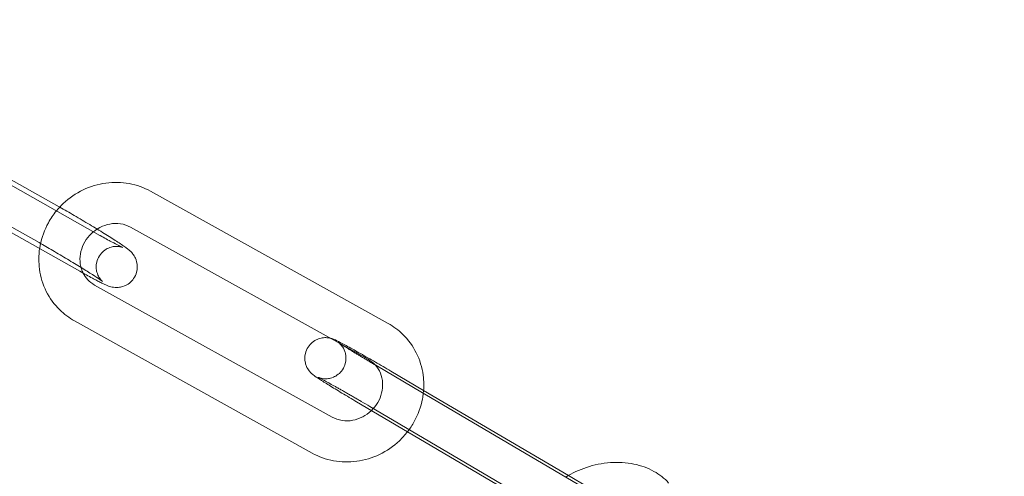
# Model space of a CAD drawing. Units: millimetres. Extents: x -37374 to -2502, y 3493 to 21595.
# Drawn here: x -5738 to -5666, y 12445 to 12478 of the extents above; entities that cross this region are included whole.
import ezdxf

# ---------------------------------------------------------------- set-up
doc = ezdxf.new("R2010")
doc.units = ezdxf.units.MM

# ---------------------------------------------------------------- blocks, each defined once
blk = doc.blocks.new('A$Cd7e9e086')
at = {"color": 0, "linetype": 'Continuous', "lineweight": 0}
for p, q in [((7774.215, 22556.764), (7790.534, 22547.572)), ((7781.707, 22555.987), (7792.007, 22550.186)), ((7794.982, 22548.102), (7781.416, 22555.743)), ((7793.509, 22545.488), (7778.961, 22553.683)), ((7815.998, 22541.686), (7798.677, 22551.321)), ((7814.54, 22539.065), (7797.218, 22548.7)), ((7794.588, 22544.481), (7811.91, 22534.846)), ((7793.13, 22541.86), (7810.452, 22532.225)), ((7817.848, 22537.013), (7815.098, 22538.63)), ((7816.192, 22538.208), (7818.591, 22536.797)), ((7833.008, 22528.096), (7817.848, 22537.013)), ((7818.591, 22536.797), (7829.155, 22530.583)), ((7827.213, 22528.024), (7813.577, 22536.044)), ((7814.671, 22535.622), (7832.582, 22525.088)), ((7829.155, 22530.583), (7832.625, 22528.543))]:
    blk.add_line(p, q, dxfattribs=at)
for radius, start, end in [(250, 90.76437, 269.23563), (225, 90, 270)]:
    blk.add_arc((7867.518, 22629.95), radius, start, end, dxfattribs=at)
for points, knots in [([(7798.677, 22551.321), (7798.19, 22551.592), (7797.658, 22551.782), (7796.552, 22551.987), (7795.978, 22551.999), (7794.841, 22551.844), (7794.279, 22551.674), (7793.225, 22551.168), (7792.734, 22550.83), (7792.127, 22550.258), (7791.961, 22550.08), (7791.806, 22549.891)], [2.649075, 2.649075, 2.649075, 2.649075, 2.960944, 2.960944, 3.277638, 3.277638, 3.600167, 3.600167, 3.92718, 3.92718, 4.062386, 4.062386, 4.062386, 4.062386]), ([(7792.045, 22550.164), (7792.381, 22549.974), (7792.74, 22549.768), (7793.483, 22549.336), (7793.866, 22549.109), (7794.419, 22548.777), (7794.599, 22548.669), (7794.773, 22548.563)], [2.683901, 2.683901, 2.683901, 2.683901, 2.9999822, 2.9999822, 3.3249662, 3.3249662, 3.4847063, 3.4847063, 3.4847063, 3.4847063]), ([(7791.806, 22549.891), (7791.584, 22549.621), (7791.388, 22549.331), (7790.934, 22548.51), (7790.73, 22547.949), (7790.605, 22547.294), (7790.591, 22547.216), (7790.58, 22547.139)], [4.0623863, 4.0623863, 4.0623863, 4.0623863, 4.2560022, 4.2560022, 4.5835701, 4.5835701, 4.6273722, 4.6273722, 4.6273722, 4.6273722]), ([(7797.218, 22548.7), (7796.996, 22548.823), (7796.746, 22548.909), (7796.232, 22548.984), (7795.969, 22548.98), (7795.459, 22548.886), (7795.212, 22548.802), (7794.813, 22548.595), (7794.654, 22548.49), (7794.507, 22548.37)], [2.649075, 2.649075, 2.649075, 2.649075, 2.997539, 2.997539, 3.324051, 3.324051, 3.633123, 3.633123, 3.853344, 3.853344, 3.853344, 3.853344]), ([(7794.773, 22548.563), (7794.954, 22548.453), (7795.129, 22548.345), (7795.629, 22548.035), (7795.931, 22547.844), (7796.461, 22547.499), (7796.681, 22547.35), (7796.937, 22547.163), (7797.006, 22547.111), (7797.13, 22547.008), (7797.18, 22546.966), (7797.279, 22546.865), (7797.309, 22546.833), (7797.391, 22546.734), (7797.45, 22546.664), (7797.582, 22546.415), (7797.656, 22546.269), (7797.712, 22545.85), (7797.714, 22545.644), (7797.61, 22545.26), (7797.537, 22545.097), (7797.347, 22544.821), (7797.236, 22544.708), (7796.998, 22544.521), (7796.873, 22544.456), (7796.616, 22544.352), (7796.497, 22544.327), (7796.258, 22544.295), (7796.162, 22544.298), (7795.988, 22544.31), (7795.923, 22544.322), (7795.798, 22544.347), (7795.749, 22544.361), (7795.625, 22544.399), (7795.568, 22544.421), (7795.437, 22544.474), (7795.367, 22544.505), (7795.215, 22544.576), (7795.134, 22544.615), (7794.956, 22544.704), (7794.859, 22544.754), (7794.653, 22544.861), (7794.545, 22544.919), (7794.155, 22545.128), (7793.844, 22545.3), (7793.509, 22545.488)], [3.484706, 3.484706, 3.484706, 3.484706, 3.650121, 3.650121, 3.978967, 3.978967, 4.324484, 4.324484, 4.472187, 4.472187, 4.567831, 4.567831, 4.602493, 4.602493, 4.647923, 4.647923, 4.681367, 4.681367, 4.701436, 4.701436, 4.715127, 4.715127, 4.727918, 4.727918, 4.74257, 4.74257, 4.762275, 4.762275, 4.790927, 4.790927, 4.827318, 4.827318, 4.875106, 4.875106, 4.966175, 4.966175, 5.094424, 5.094424, 5.227848, 5.227848, 5.363393, 5.363393, 5.496592, 5.496592, 5.813487, 5.813487, 5.813487, 5.813487]), ([(7794.507, 22548.37), (7794.454, 22548.326), (7794.402, 22548.281), (7794.167, 22548.056), (7794.006, 22547.853), (7793.75, 22547.414), (7793.654, 22547.178), (7793.534, 22546.694), (7793.512, 22546.445), (7793.542, 22545.955), (7793.598, 22545.715), (7793.709, 22545.446), (7793.731, 22545.398), (7793.754, 22545.351)], [3.853344, 3.853344, 3.853344, 3.853344, 3.932993, 3.932993, 4.229876, 4.229876, 4.528826, 4.528826, 4.835441, 4.835441, 5.156826, 5.156826, 5.2281, 5.2281, 5.2281, 5.2281]), ([(7796.631, 22547.227), (7796.631, 22547.227), (7796.615, 22547.234), (7796.543, 22547.266), (7796.464, 22547.304), (7796.225, 22547.424), (7796.042, 22547.519), (7795.588, 22547.764), (7795.307, 22547.919), (7794.996, 22548.094), (7794.989, 22548.098), (7794.982, 22548.102)], [4.9575509, 4.9575509, 4.9575509, 4.9575509, 5.056557, 5.056557, 5.2403327, 5.2403327, 5.5052881, 5.5052881, 5.8064522, 5.8064522, 5.8134869, 5.8134869, 5.8134869, 5.8134869]), ([(7790.534, 22547.572), (7790.851, 22547.393), (7791.193, 22547.198), (7791.895, 22546.789), (7792.256, 22546.576), (7792.957, 22546.156), (7793.297, 22545.95), (7793.917, 22545.567), (7794.198, 22545.39), (7794.664, 22545.09), (7794.853, 22544.964), (7795.041, 22544.833), (7795.086, 22544.801), (7795.142, 22544.759), (7795.159, 22544.746), (7795.166, 22544.74), (7795.165, 22544.741), (7795.15, 22544.754), (7795.141, 22544.762), (7795.11, 22544.792), (7795.085, 22544.816), (7795.017, 22544.897), (7794.983, 22544.939), (7794.897, 22545.072), (7794.843, 22545.159), (7794.766, 22545.377), (7794.743, 22545.455), (7794.7, 22545.704), (7794.688, 22545.907), (7794.778, 22546.299), (7794.845, 22546.466), (7795.027, 22546.749), (7795.134, 22546.866), (7795.366, 22547.059), (7795.49, 22547.128), (7795.742, 22547.238), (7795.86, 22547.265), (7796.092, 22547.303), (7796.185, 22547.302), (7796.341, 22547.294), (7796.397, 22547.285), (7796.485, 22547.27), (7796.517, 22547.262), (7796.571, 22547.248), (7796.59, 22547.242), (7796.623, 22547.231), (7796.63, 22547.228), (7796.631, 22547.227), (7796.631, 22547.227), (7796.631, 22547.227)], [2.671894, 2.671894, 2.671894, 2.671894, 2.983897, 2.983897, 3.298857, 3.298857, 3.613818, 3.613818, 3.925777, 3.925777, 4.226529, 4.226529, 4.352894, 4.352894, 4.449753, 4.449753, 4.510847, 4.510847, 4.548219, 4.548219, 4.599858, 4.599858, 4.633546, 4.633546, 4.665152, 4.665152, 4.678672, 4.678672, 4.699874, 4.699874, 4.713857, 4.713857, 4.726606, 4.726606, 4.740949, 4.740949, 4.75994, 4.75994, 4.7871, 4.7871, 4.818691, 4.818691, 4.85149, 4.85149, 4.892111, 4.892111, 4.952514, 4.952514, 4.957551, 4.957551, 4.957551, 4.957551]), ([(7790.58, 22547.139), (7790.507, 22546.642), (7790.503, 22546.136), (7790.645, 22545.076), (7790.813, 22544.526), (7791.316, 22543.519), (7791.647, 22543.062), (7792.368, 22542.353), (7792.734, 22542.08), (7793.13, 22541.86)], [4.627372, 4.627372, 4.627372, 4.627372, 4.907017, 4.907017, 5.224606, 5.224606, 5.536979, 5.536979, 5.790668, 5.790668, 5.790668, 5.790668]), ([(7793.754, 22545.351), (7793.844, 22545.174), (7793.957, 22545.012), (7794.234, 22544.716), (7794.402, 22544.585), (7794.588, 22544.481)], [5.2281004, 5.2281004, 5.2281004, 5.2281004, 5.4989126, 5.4989126, 5.7906677, 5.7906677, 5.7906677, 5.7906677]), ([(7818.572, 22536.587), (7818.621, 22537.026), (7818.617, 22537.47), (7818.483, 22538.47), (7818.315, 22539.02), (7817.813, 22540.027), (7817.481, 22540.484), (7816.76, 22541.193), (7816.394, 22541.466), (7815.998, 22541.686)], [7.802607, 7.802607, 7.802607, 7.802607, 8.048609, 8.048609, 8.366199, 8.366199, 8.678572, 8.678572, 8.93226, 8.93226, 8.93226, 8.93226]), ([(7813.577, 22536.044), (7813.206, 22536.262), (7812.845, 22536.477), (7812.176, 22536.878), (7811.868, 22537.065), (7811.331, 22537.396), (7811.105, 22537.538), (7810.821, 22537.723), (7810.734, 22537.781), (7810.616, 22537.865), (7810.583, 22537.89), (7810.505, 22537.951), (7810.465, 22537.981), (7810.35, 22538.094), (7810.304, 22538.139), (7810.181, 22538.302), (7810.107, 22538.394), (7809.999, 22538.682), (7809.972, 22538.769), (7809.925, 22539.034), (7809.912, 22539.245), (7810.007, 22539.644), (7810.075, 22539.81), (7810.257, 22540.092), (7810.365, 22540.209), (7810.598, 22540.401), (7810.722, 22540.47), (7810.978, 22540.582), (7811.098, 22540.609), (7811.346, 22540.649), (7811.447, 22540.646), (7811.638, 22540.634), (7811.706, 22540.62), (7811.762, 22540.608), (7811.765, 22540.607), (7811.767, 22540.607)], [0.145298, 0.145298, 0.145298, 0.145298, 0.468279, 0.468279, 0.793082, 0.793082, 1.125669, 1.125669, 1.323955, 1.323955, 1.402495, 1.402495, 1.478926, 1.478926, 1.514568, 1.514568, 1.541822, 1.541822, 1.550788, 1.550788, 1.56363, 1.56363, 1.571883, 1.571883, 1.579459, 1.579459, 1.588032, 1.588032, 1.599548, 1.599548, 1.617347, 1.617347, 1.643137, 1.643137, 1.64426, 1.64426, 1.64426, 1.64426]), ([(7812.607, 22540.14), (7812.546, 22540.179), (7812.496, 22540.212), (7812.425, 22540.26), (7812.402, 22540.277), (7812.387, 22540.287), (7812.387, 22540.287), (7812.403, 22540.275), (7812.411, 22540.268), (7812.432, 22540.251), (7812.442, 22540.242), (7812.474, 22540.213), (7812.499, 22540.19), (7812.565, 22540.118), (7812.602, 22540.078), (7812.703, 22539.935), (7812.775, 22539.84), (7812.873, 22539.554), (7812.897, 22539.467), (7812.936, 22539.203), (7812.942, 22538.996), (7812.84, 22538.608), (7812.769, 22538.445), (7812.583, 22538.17), (7812.474, 22538.056), (7812.24, 22537.87), (7812.116, 22537.804), (7811.862, 22537.698), (7811.743, 22537.673), (7811.5, 22537.638), (7811.404, 22537.642), (7811.229, 22537.655), (7811.168, 22537.667), (7811.075, 22537.687), (7811.044, 22537.696), (7810.991, 22537.712), (7810.972, 22537.719), (7810.936, 22537.732), (7810.924, 22537.737), (7810.904, 22537.745), (7810.904, 22537.745), (7810.923, 22537.736), (7810.958, 22537.719), (7811.09, 22537.653), (7811.213, 22537.588), (7811.554, 22537.405), (7811.788, 22537.276), (7812.124, 22537.088), (7812.196, 22537.048), (7812.344, 22536.964), (7812.421, 22536.921), (7812.578, 22536.832), (7812.658, 22536.787), (7812.82, 22536.694), (7812.902, 22536.648), (7813.07, 22536.552), (7813.155, 22536.503), (7813.329, 22536.403), (7813.418, 22536.352), (7813.596, 22536.249), (7813.686, 22536.197), (7813.866, 22536.093), (7813.955, 22536.041), (7814.254, 22535.866), (7814.464, 22535.744), (7814.671, 22535.622)], [1.094326, 1.094326, 1.094326, 1.094326, 1.224244, 1.224244, 1.335792, 1.335792, 1.403208, 1.403208, 1.438477, 1.438477, 1.460574, 1.460574, 1.49344, 1.49344, 1.51839, 1.51839, 1.543474, 1.543474, 1.551926, 1.551926, 1.5642, 1.5642, 1.572348, 1.572348, 1.57994, 1.57994, 1.588628, 1.588628, 1.600413, 1.600413, 1.618657, 1.618657, 1.643538, 1.643538, 1.668249, 1.668249, 1.696725, 1.696725, 1.737181, 1.737181, 1.806687, 1.806687, 1.942374, 1.942374, 2.17897, 2.17897, 2.475074, 2.475074, 2.552649, 2.552649, 2.63117, 2.63117, 2.709652, 2.709652, 2.787121, 2.787121, 2.865675, 2.865675, 2.945227, 2.945227, 3.024767, 3.024767, 3.103287, 3.103287, 3.286891, 3.286891, 3.286891, 3.286891]), ([(7811.767, 22540.607), (7811.824, 22540.594), (7811.864, 22540.583), (7811.945, 22540.557), (7811.979, 22540.545), (7812.071, 22540.51), (7812.113, 22540.491), (7812.307, 22540.402), (7812.457, 22540.324), (7812.893, 22540.092), (7813.182, 22539.933), (7813.821, 22539.576), (7814.163, 22539.382), (7814.882, 22538.971), (7815.258, 22538.754), (7815.821, 22538.426), (7816.008, 22538.316), (7816.192, 22538.208)], [1.64426, 1.64426, 1.64426, 1.64426, 1.672452, 1.672452, 1.71355, 1.71355, 1.802086, 1.802086, 2.116245, 2.116245, 2.474311, 2.474311, 2.802457, 2.802457, 3.126206, 3.126206, 3.286891, 3.286891, 3.286891, 3.286891]), ([(7815.06, 22538.652), (7814.975, 22538.703), (7814.89, 22538.753), (7814.721, 22538.853), (7814.636, 22538.903), (7814.47, 22539.001), (7814.388, 22539.05), (7814.227, 22539.146), (7814.149, 22539.193), (7813.993, 22539.286), (7813.916, 22539.333), (7813.763, 22539.425), (7813.689, 22539.47), (7813.544, 22539.557), (7813.474, 22539.6), (7813.339, 22539.682), (7813.274, 22539.722), (7813.152, 22539.797), (7813.094, 22539.833), (7812.983, 22539.902), (7812.93, 22539.935), (7812.83, 22539.998), (7812.782, 22540.028), (7812.695, 22540.083), (7812.655, 22540.109), (7812.615, 22540.135), (7812.611, 22540.137), (7812.607, 22540.14)], [0.1563524, 0.1563524, 0.1563524, 0.1563524, 0.2323593, 0.2323593, 0.309299, 0.309299, 0.3862583, 0.3862583, 0.4623184, 0.4623184, 0.5405565, 0.5405565, 0.6198606, 0.6198606, 0.6992212, 0.6992212, 0.7776078, 0.7776078, 0.854057, 0.854057, 0.9316454, 0.9316454, 1.009386, 1.009386, 1.086197, 1.086197, 1.0943255, 1.0943255, 1.0943255, 1.0943255]), ([(7815.062, 22538.65), (7815.054, 22538.659), (7815.046, 22538.668), (7814.894, 22538.83), (7814.726, 22538.961), (7814.54, 22539.065)], [8.6239175, 8.6239175, 8.6239175, 8.6239175, 8.6405053, 8.6405053, 8.9322604, 8.9322604, 8.9322604, 8.9322604]), ([(7814.793, 22535.329), (7814.971, 22535.502), (7815.126, 22535.7), (7815.379, 22536.132), (7815.474, 22536.368), (7815.594, 22536.853), (7815.616, 22537.101), (7815.586, 22537.591), (7815.531, 22537.831), (7815.348, 22538.274), (7815.22, 22538.476), (7815.062, 22538.65)], [7.083699, 7.083699, 7.083699, 7.083699, 7.371468, 7.371468, 7.670419, 7.670419, 7.977034, 7.977034, 8.298419, 8.298419, 8.623918, 8.623918, 8.623918, 8.623918]), ([(7817.423, 22533.782), (7817.604, 22534.015), (7817.767, 22534.262), (7818.194, 22535.037), (7818.398, 22535.597), (7818.535, 22536.312), (7818.556, 22536.449), (7818.572, 22536.587)], [7.2340249, 7.2340249, 7.2340249, 7.2340249, 7.3975949, 7.3975949, 7.7251628, 7.7251628, 7.8026072, 7.8026072, 7.8026072, 7.8026072]), ([(7811.91, 22534.846), (7812.132, 22534.723), (7812.382, 22534.638), (7812.897, 22534.562), (7813.159, 22534.566), (7813.669, 22534.66), (7813.916, 22534.744), (7814.376, 22534.983), (7814.588, 22535.134), (7814.781, 22535.318), (7814.787, 22535.324), (7814.793, 22535.329)], [5.790668, 5.790668, 5.790668, 5.790668, 6.139131, 6.139131, 6.465643, 6.465643, 6.774715, 6.774715, 7.074586, 7.074586, 7.083699, 7.083699, 7.083699, 7.083699]), ([(7810.452, 22532.225), (7810.938, 22531.954), (7811.47, 22531.764), (7812.576, 22531.559), (7813.15, 22531.547), (7814.287, 22531.702), (7814.849, 22531.872), (7815.903, 22532.378), (7816.395, 22532.716), (7817.04, 22533.325), (7817.241, 22533.546), (7817.423, 22533.782)], [5.790668, 5.790668, 5.790668, 5.790668, 6.102537, 6.102537, 6.419231, 6.419231, 6.74176, 6.74176, 7.068773, 7.068773, 7.234025, 7.234025, 7.234025, 7.234025]), ([(7836.472, 22530.038), (7836.166, 22530.381), (7835.8, 22530.664), (7834.95, 22531.138), (7834.455, 22531.314), (7833.383, 22531.535), (7832.803, 22531.568), (7831.63, 22531.486), (7831.038, 22531.367), (7829.943, 22531.001), (7829.436, 22530.764), (7828.97, 22530.471)], [0.525353, 0.525353, 0.525353, 0.525353, 0.807737, 0.807737, 1.128688, 1.128688, 1.476974, 1.476974, 1.832125, 1.832125, 2.163127, 2.163127, 2.163127, 2.163127])]:
    blk.add_open_spline(points, degree=3, knots=knots, dxfattribs=at)
for points in [[(7792.007, 22550.186), (7792.019, 22550.178), (7792.032, 22550.171), (7792.045, 22550.164)], [(7815.098, 22538.63), (7815.085, 22538.638), (7815.073, 22538.645), (7815.06, 22538.652)]]:
    blk.add_open_spline(points, degree=3, dxfattribs=at)

msp = doc.modelspace()

# ---------------------------------------------------------------- block references
msp.add_blockref('A$Cd7e9e086', (-13527.19, -10085.964))

doc.saveas('drawing.dxf')
